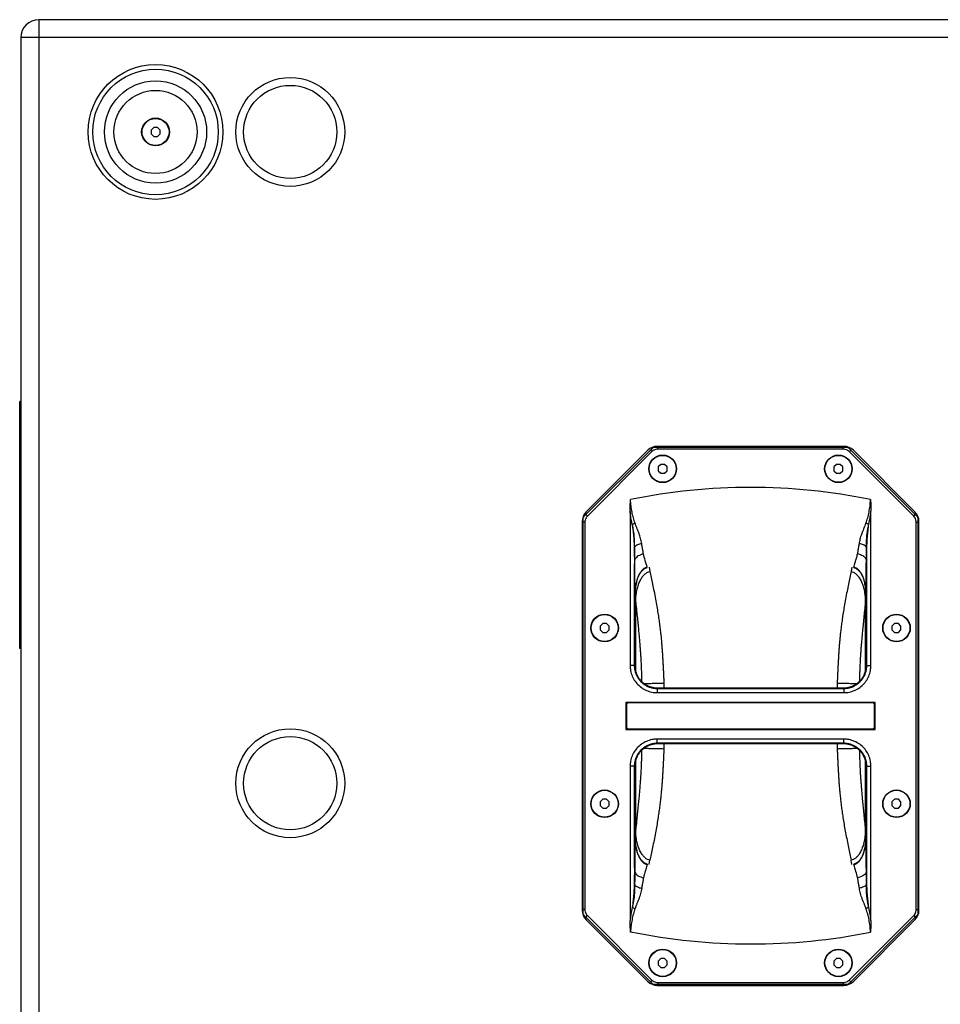
# Model space of a CAD drawing. Units: millimetres. Extents: x 0 to 3810, y 0 to 2794.
# Drawn here: x 1072 to 1482, y 405 to 843 of the extents above; entities that cross this region are included whole.
import ezdxf

# ---------------------------------------------------------------- set-up
doc = ezdxf.new("R2010")
doc.units = ezdxf.units.MM
doc.header["$LTSCALE"] = 209.55
doc.layers.get('0').update_dxf_attribs({"linetype": 'CONTINUOUS'})

msp = doc.modelspace()

# ---------------------------------------------------------------- linework, layer by layer
at = {"color": 9, "linetype": 'Continuous'}
for p, q in [((1080.16, 843.37), (1080.16, 93.37)), ((1772.16, 835.37), (1072.16, 835.37)), ((1353.25, 651.03), (1352.54, 651.74)), ((1355.94, 652.14), (1355.94, 652.87)), ((1438.38, 652.14), (1438.38, 652.87)), ((1441.06, 651.03), (1441.77, 651.74)), ((1324.5, 622.27), (1323.79, 622.98)), ((1469.82, 622.27), (1470.53, 622.98)), ((1323.38, 619.58), (1322.46, 619.58)), ((1470.93, 619.58), (1471.86, 619.58)), ((1351.19, 599.39), (1351.15, 599.57)), ((1352.04, 599.55), (1352.38, 597.67)), ((1442.28, 599.55), (1441.94, 597.67)), ((1443.13, 599.39), (1443.17, 599.57)), ((1345.65, 583.88), (1346.06, 583.88)), ((1346.06, 553.02), (1346.06, 583.88)), ((1448.26, 583.88), (1448.26, 553.03)), ((1448.66, 583.88), (1448.26, 583.88)), ((1345.4, 555.73), (1343.55, 555.73)), ((1345.55, 555.73), (1345.4, 555.73)), ((1345.65, 555.83), (1345.55, 555.73)), ((1448.77, 555.73), (1448.66, 555.83)), ((1448.91, 555.73), (1450.77, 555.73)), ((1355.55, 545.58), (1355.55, 543.73)), ((1355.55, 545.58), (1438.77, 545.58)), ((1355.65, 545.82), (1355.64, 545.82)), ((1438.66, 545.82), (1438.67, 545.82)), ((1438.77, 545.73), (1438.67, 545.82)), ((1438.77, 545.73), (1438.77, 545.58)), ((1438.77, 545.58), (1438.77, 543.73)), ((1355.55, 521.15), (1355.55, 523.01)), ((1438.77, 521.15), (1438.77, 523.01)), ((1355.55, 521), (1355.55, 521.15)), ((1438.77, 521.15), (1355.55, 521.15)), ((1355.55, 521), (1355.65, 520.91)), ((1355.66, 520.91), (1355.65, 520.91)), ((1438.66, 520.91), (1438.67, 520.91)), ((1346.06, 482.85), (1346.06, 513.7)), ((1448.26, 513.71), (1448.26, 482.85)), ((1345.4, 511.01), (1343.55, 511.01)), ((1345.55, 511), (1345.65, 510.9)), ((1448.66, 510.9), (1448.77, 511)), ((1448.77, 511), (1448.91, 511.01)), ((1448.91, 511.01), (1450.77, 511.01)), ((1345.65, 482.85), (1346.06, 482.85)), ((1448.66, 482.85), (1448.26, 482.85)), ((1351.19, 467.34), (1351.15, 467.16)), ((1352.04, 467.18), (1352.38, 469.06)), ((1442.28, 467.18), (1441.94, 469.06)), ((1443.13, 467.34), (1443.17, 467.16)), ((1323.38, 447.15), (1322.46, 447.15)), ((1324.5, 444.46), (1323.79, 443.75)), ((1469.82, 444.46), (1470.53, 443.75)), ((1470.93, 447.15), (1471.86, 447.15)), ((1353.25, 415.7), (1352.54, 414.99)), ((1355.94, 414.59), (1355.94, 413.87)), ((1438.38, 414.59), (1438.38, 413.87)), ((1441.06, 415.7), (1441.77, 414.99))]:
    msp.add_line(p, q, dxfattribs=at)
at = {"color": 7, "linetype": 'Continuous'}
for p, q in [((1764.16, 843.37), (1080.16, 843.37)), ((1072.16, 835.37), (1072.16, 101.37)), ((1131.33, 795.37), (1130.16, 794.19)), ((1130.16, 794.19), (1130.16, 792.54)), ((1132.99, 795.37), (1131.33, 795.37)), ((1134.16, 794.19), (1132.99, 795.37)), ((1134.16, 792.54), (1134.16, 794.19)), ((1130.16, 792.54), (1131.33, 791.37)), ((1131.33, 791.37), (1132.99, 791.37)), ((1132.99, 791.37), (1134.16, 792.54)), ((1071.66, 563.37), (1071.66, 673.37)), ((1072.16, 673.37), (1071.66, 673.37)), ((1438.72, 653.37), (1355.6, 653.37)), ((1323.79, 622.98), (1352.54, 651.74)), ((1351.35, 651.61), (1323.92, 624.17)), ((1353.25, 651.03), (1324.5, 622.27)), ((1353.52, 652.72), (1352.55, 651.74)), ((1440.51, 652.87), (1353.81, 652.87)), ((1438.38, 652.14), (1355.94, 652.14)), ((1441.77, 651.74), (1440.79, 652.72)), ((1469.82, 622.27), (1441.06, 651.03)), ((1441.77, 651.74), (1470.53, 622.98)), ((1470.4, 624.17), (1442.96, 651.61)), ((1357.18, 645.37), (1356.01, 644.19)), ((1358.84, 645.37), (1357.18, 645.37)), ((1360.01, 644.19), (1358.84, 645.37)), ((1435.48, 645.37), (1434.31, 644.19)), ((1437.14, 645.37), (1435.48, 645.37)), ((1438.31, 644.19), (1437.14, 645.37)), ((1356.01, 644.19), (1356.01, 642.54)), ((1356.01, 642.54), (1357.18, 641.37)), ((1357.18, 641.37), (1358.84, 641.37)), ((1358.84, 641.37), (1360.01, 642.54)), ((1360.01, 642.54), (1360.01, 644.19)), ((1434.31, 644.19), (1434.31, 642.54)), ((1434.31, 642.54), (1435.48, 641.37)), ((1435.48, 641.37), (1437.14, 641.37)), ((1437.14, 641.37), (1438.31, 642.54)), ((1438.31, 642.54), (1438.31, 644.19)), ((1323.78, 622.98), (1322.81, 622)), ((1343.55, 624.47), (1343.55, 555.73)), ((1450.77, 555.73), (1450.77, 624.48)), ((1471.51, 622), (1470.54, 622.98)), ((1322.16, 619.93), (1322.16, 446.8)), ((1322.46, 621.22), (1322.46, 447.15)), ((1323.38, 619.58), (1323.38, 447.15)), ((1470.93, 447.15), (1470.93, 619.58)), ((1471.86, 619.59), (1471.86, 621.22)), ((1471.86, 445.51), (1471.86, 619.58)), ((1472.16, 446.8), (1472.16, 619.93)), ((1331.33, 574.52), (1330.16, 573.34)), ((1332.99, 574.52), (1331.33, 574.52)), ((1334.16, 573.34), (1332.99, 574.52)), ((1461.33, 574.52), (1460.16, 573.34)), ((1462.99, 574.52), (1461.33, 574.52)), ((1464.16, 573.34), (1462.99, 574.52)), ((1330.16, 573.34), (1330.16, 571.69)), ((1330.16, 571.69), (1331.33, 570.52)), ((1331.33, 570.52), (1332.99, 570.52)), ((1332.99, 570.52), (1334.16, 571.69)), ((1334.16, 571.69), (1334.16, 573.34)), ((1460.16, 573.34), (1460.16, 571.69)), ((1460.16, 571.69), (1461.33, 570.52)), ((1461.33, 570.52), (1462.99, 570.52)), ((1462.99, 570.52), (1464.16, 571.69)), ((1464.16, 571.69), (1464.16, 573.34)), ((1072.16, 563.37), (1071.66, 563.37)), ((1355.55, 545.73), (1438.77, 545.73)), ((1355.55, 543.73), (1438.77, 543.73)), ((1341.66, 539.37), (1341.66, 527.37)), ((1452.66, 539.37), (1341.66, 539.37)), ((1452.66, 527.37), (1452.66, 539.37)), ((1341.91, 538.37), (1341.91, 528.37)), ((1451.66, 539.12), (1342.66, 539.12)), ((1452.41, 528.37), (1452.41, 538.37)), ((1341.66, 527.37), (1452.66, 527.37)), ((1342.66, 527.62), (1451.66, 527.62)), ((1438.77, 523.01), (1355.55, 523.01)), ((1438.77, 521), (1355.55, 521)), ((1343.55, 511.01), (1343.55, 442.25)), ((1450.77, 442.25), (1450.77, 511.01)), ((1331.33, 496.22), (1330.16, 495.04)), ((1332.99, 496.22), (1331.33, 496.22)), ((1334.16, 495.04), (1332.99, 496.22)), ((1461.33, 496.22), (1460.16, 495.04)), ((1462.99, 496.22), (1461.33, 496.22)), ((1464.16, 495.04), (1462.99, 496.22)), ((1330.16, 495.04), (1330.16, 493.39)), ((1330.16, 493.39), (1331.33, 492.22)), ((1331.33, 492.22), (1332.99, 492.22)), ((1332.99, 492.22), (1334.16, 493.39)), ((1334.16, 493.39), (1334.16, 495.04)), ((1460.16, 495.04), (1460.16, 493.39)), ((1460.16, 493.39), (1461.33, 492.22)), ((1461.33, 492.22), (1462.99, 492.22)), ((1462.99, 492.22), (1464.16, 493.39)), ((1464.16, 493.39), (1464.16, 495.04)), ((1322.46, 447.14), (1322.46, 445.51)), ((1322.81, 444.73), (1323.78, 443.76)), ((1323.79, 443.75), (1352.54, 414.99)), ((1324.5, 444.46), (1353.25, 415.7)), ((1441.06, 415.7), (1469.82, 444.46)), ((1441.77, 414.99), (1470.53, 443.75)), ((1470.53, 443.75), (1471.51, 444.73)), ((1323.92, 442.56), (1351.35, 415.12)), ((1442.96, 415.12), (1470.4, 442.56)), ((1357.18, 425.37), (1356.01, 424.19)), ((1358.84, 425.37), (1357.18, 425.37)), ((1360.01, 424.19), (1358.84, 425.37)), ((1435.48, 425.37), (1434.31, 424.19)), ((1437.14, 425.37), (1435.48, 425.37)), ((1438.31, 424.19), (1437.14, 425.37)), ((1356.01, 424.19), (1356.01, 422.54)), ((1356.01, 422.54), (1357.18, 421.37)), ((1357.18, 421.37), (1358.84, 421.37)), ((1358.84, 421.37), (1360.01, 422.54)), ((1360.01, 422.54), (1360.01, 424.19)), ((1434.31, 424.19), (1434.31, 422.54)), ((1434.31, 422.54), (1435.48, 421.37)), ((1435.48, 421.37), (1437.14, 421.37)), ((1437.14, 421.37), (1438.31, 422.54)), ((1438.31, 422.54), (1438.31, 424.19)), ((1352.55, 414.99), (1353.52, 414.01)), ((1353.81, 413.87), (1440.51, 413.87)), ((1355.6, 413.37), (1438.72, 413.37)), ((1355.94, 414.59), (1438.38, 414.59)), ((1440.79, 414.01), (1441.77, 414.99))]:
    msp.add_line(p, q, dxfattribs=at)
at = {"color": 9, "linetype": 'Continuous'}
for points in [[(1448.77, 555.73), (1448.78, 555.73), (1448.83, 555.73), (1448.91, 555.73)], [(1355.55, 545.73), (1355.55, 545.71), (1355.55, 545.66), (1355.55, 545.58)], [(1438.77, 521), (1438.77, 521.02), (1438.77, 521.07), (1438.77, 521.15)], [(1345.55, 511), (1345.53, 511), (1345.48, 511.01), (1345.4, 511.01)]]:
    msp.add_lwpolyline(points, dxfattribs=at)
at = {"color": 7, "linetype": 'Continuous'}
for centre, radius in [((1132.16, 793.37), 30), ((1192.16, 793.37), 24.25), ((1192.16, 793.37), 20.75), ((1132.16, 793.37), 6.2), ((1132.16, 793.37), 6), ((1358.01, 643.37), 6.15), ((1358.01, 643.37), 6), ((1436.31, 643.37), 6.15), ((1436.31, 643.37), 6), ((1332.16, 572.52), 6.15), ((1332.16, 572.52), 6), ((1462.16, 572.52), 6.15), ((1462.16, 572.52), 6), ((1192.16, 503.37), 24.25), ((1192.16, 503.37), 20.75), ((1332.16, 494.22), 6.15), ((1332.16, 494.22), 6), ((1462.16, 494.22), 6.15), ((1462.16, 494.22), 6), ((1358.01, 423.37), 6.15), ((1358.01, 423.37), 6), ((1436.31, 423.37), 6.15), ((1436.31, 423.37), 6)]:
    msp.add_circle(centre, radius, dxfattribs=at)
at = {"color": 9, "linetype": 'Continuous'}
for radius in [27.95, 22.76, 18.51]:
    msp.add_circle((1132.16, 793.37), radius, dxfattribs=at)
at = {"color": 7, "linetype": 'Continuous'}
for centre, radius, start, end in [((1080.16, 835.37), 8, 90, 180), ((1355.6, 647.37), 6, 90, 135), ((1438.72, 647.37), 6, 45, 90), ((1397.16, 369.51), 265.58, 78.3896, 101.6103), ((1328.16, 619.93), 6, 135, 180), ((1466.16, 619.93), 6, 0, 45), ((1342.66, 538.37), 0.75, 90, 180), ((1451.66, 538.37), 0.75, 0, 90), ((1342.66, 528.37), 0.75, 180, 270), ((1451.66, 528.37), 0.75, 270, 360), ((1328.16, 446.8), 6, 180, 225), ((1466.16, 446.8), 6, 315, 360), ((1397.66, 701.7), 269.89, 258.4761, 281.3146), ((1355.6, 419.37), 6, 225, 270), ((1438.72, 419.37), 6, 270, 315)]:
    msp.add_arc(centre, radius, start, end, dxfattribs=at)
for points, start_tangent, end_tangent in [([(1355.94, 652.14), (1354.96, 652.01), (1354.04, 651.63), (1353.25, 651.03)], (-2.975762, -0.004697), (-2.106245, -2.10212)), ([(1353.81, 652.87), (1353.52, 652.72)], (-0.288511, -0.147493), (-0.288511, -0.147493)), ([(1441.06, 651.03), (1440.28, 651.63), (1439.36, 652.01), (1438.38, 652.14)], (-2.108409, 2.099973), (-2.975781, 0.001645)), ([(1440.79, 652.72), (1440.51, 652.87)], (-0.288465, 0.147588), (-0.288465, 0.147588)), ([(1343.55, 624.47), (1343.6, 627.15), (1343.71, 629.66)], (0, 5.188679), (0.209563, 5.184446)), ([(1450.61, 629.66), (1450.72, 627.01), (1450.77, 624.48)], (0.21405, -5.172414), (0.000001, -5.176841)), ([(1322.81, 622), (1322.62, 621.64), (1322.46, 621.22)], (-0.414903, -0.749629), (-0.28033, -0.809925)), ([(1324.5, 622.27), (1323.89, 621.48), (1323.51, 620.57), (1323.38, 619.58)], (-2.099973, -2.108409), (-0.001645, -2.975781)), ([(1470.93, 619.58), (1470.8, 620.57), (1470.42, 621.49), (1469.82, 622.27)], (-0.004697, 2.975762), (-2.10212, 2.106245)), ([(1471.86, 621.22), (1471.7, 621.62), (1471.51, 622)], (-0.280602, 0.809647), (-0.414609, 0.749909)), ([(1345.57, 602.63), (1345.57, 604.5), (1345.56, 606.4), (1345.55, 608.34)], (-0.025786, 5.708667), (-0.018447, 5.708696)), ([(1448.74, 602.63), (1448.75, 604.52), (1448.76, 606.42), (1448.77, 608.34)], (0.026016, 5.706798), (0.018476, 5.706827)), ([(1345.65, 585.98), (1345.75, 588.62), (1346.04, 591.11), (1346.53, 593.36), (1347.22, 595.37), (1348.11, 597.04), (1349.18, 598.3), (1350.44, 599.15), (1351.19, 599.39)], (0.000023, 15.421108), (15.137092, 3.449318)), ([(1443.13, 599.39), (1443.92, 599.12), (1445.17, 598.27), (1446.23, 597), (1447.11, 595.33), (1447.8, 593.33), (1448.28, 591.09), (1448.57, 588.61), (1448.66, 585.98)], (15.129848, -3.454058), (0.00002, -15.420396)), ([(1345.65, 585.98), (1345.65, 582.83), (1345.65, 579.9), (1345.65, 577.16), (1345.65, 574.61), (1345.65, 572.23), (1345.65, 570.02), (1345.65, 567.95), (1345.65, 566.03), (1345.65, 564.24), (1345.65, 562.57), (1345.65, 561.01), (1345.65, 559.57), (1345.65, 558.22), (1345.65, 556.98), (1345.65, 555.83)], (0, -30.153501), (0.0005, -30.153501)), ([(1448.66, 555.83), (1448.66, 557.1), (1448.66, 558.46), (1448.66, 559.94), (1448.66, 561.53), (1448.66, 563.25), (1448.66, 565.1), (1448.66, 567.09), (1448.66, 569.23), (1448.66, 571.53), (1448.66, 574.01), (1448.66, 576.68), (1448.66, 579.56), (1448.66, 582.65), (1448.66, 585.98)], (-0.000369, 30.153338), (0, 30.153338)), ([(1343.55, 555.73), (1343.65, 554.14), (1344.26, 551.65), (1345.4, 549.32), (1347.03, 547.27), (1349.07, 545.63), (1351.39, 544.47), (1353.87, 543.84), (1355.55, 543.72)], (0.000727, -18.238146), (18.219463, 0.002331)), ([(1345.65, 555.83), (1345.67, 555.21)], (0.000001, -0.619191), (0.038332, -0.618119)), ([(1345.67, 555.21), (1345.72, 554.65), (1345.81, 554.1), (1345.92, 553.53), (1346.08, 552.94), (1346.28, 552.34), (1346.53, 551.74)], (0.22251, -3.588019), (1.463402, -3.28284)), ([(1438.77, 543.72), (1440.45, 543.84), (1442.93, 544.47), (1445.25, 545.63), (1447.29, 547.27), (1448.92, 549.32), (1450.06, 551.65), (1450.66, 554.14), (1450.77, 555.73)], (18.219463, -0.002331), (0.000727, 18.238146)), ([(1447.98, 552.19), (1448.18, 552.74), (1448.35, 553.33), (1448.48, 553.94), (1448.58, 554.57), (1448.64, 555.21)], (1.130299, 2.899964), (0.191655, 3.1072)), ([(1448.64, 555.21), (1448.66, 555.83)], (0.03793, 0.614939), (-0.000001, 0.615979)), ([(1346.53, 551.74), (1346.8, 551.17), (1347.1, 550.63), (1347.43, 550.13), (1347.79, 549.65), (1348.16, 549.2), (1348.54, 548.79), (1348.91, 548.44), (1349.24, 548.16), (1349.54, 547.92)], (2.001512, -4.490057), (3.901537, -2.990764)), ([(1439.65, 545.87), (1439.88, 545.9), (1440.14, 545.94), (1440.41, 545.98), (1440.71, 546.04), (1441.03, 546.12), (1441.37, 546.21), (1441.75, 546.32), (1442.15, 546.46), (1442.59, 546.64), (1443.07, 546.86), (1443.57, 547.12), (1444.05, 547.41), (1444.48, 547.7), (1444.86, 547.98), (1445.18, 548.25)], (6.083904, 0.624185), (4.653005, 3.96901)), ([(1445.18, 548.25), (1445.45, 548.49), (1445.76, 548.78), (1446.09, 549.13), (1446.44, 549.54), (1446.79, 550), (1447.12, 550.49), (1447.44, 551.02), (1447.72, 551.59), (1447.98, 552.19)], (3.711626, 3.166442), (1.771751, 4.545704)), ([(1349.54, 547.92), (1349.83, 547.7), (1350.17, 547.47), (1350.56, 547.22), (1351, 546.98), (1351.47, 546.75), (1351.94, 546.55), (1352.37, 546.38), (1352.76, 546.26), (1353.11, 546.16), (1353.43, 546.08), (1353.73, 546.01), (1354, 545.96), (1354.25, 545.92), (1354.48, 545.89), (1354.69, 545.87)], (4.460262, -3.418571), (5.591766, -0.559208)), ([(1354.69, 545.87), (1354.97, 545.85)], (0.278105, -0.027812), (0.278804, -0.01978)), ([(1354.97, 545.85), (1355.29, 545.83), (1355.55, 545.82)], (0.579542, -0.041117), (0.580955, -0.007075)), ([(1355.55, 545.82), (1355.64, 545.82)], (0.090891, -0.001107), (0.090894, -0.000286)), ([(1438.67, 545.82), (1439, 545.83)], (0.327492, 0.00109), (0.327299, 0.011808)), ([(1439, 545.83), (1439.32, 545.85)], (0.324928, 0.011723), (0.324366, 0.022419)), ([(1439.32, 545.85), (1439.65, 545.87)], (0.322422, 0.022285), (0.321486, 0.032983)), ([(1355.55, 523.01), (1353.87, 522.89), (1351.39, 522.26), (1349.07, 521.1), (1347.03, 519.46), (1345.4, 517.41), (1344.26, 515.08), (1343.65, 512.59), (1343.55, 511.01)], (-18.219463, 0.002331), (-0.000727, -18.238146)), ([(1450.77, 511.01), (1450.66, 512.59), (1450.06, 515.08), (1448.92, 517.41), (1447.29, 519.46), (1445.25, 521.1), (1442.93, 522.26), (1440.45, 522.89), (1438.77, 523.01)], (-0.000727, 18.238146), (-18.219463, -0.002331)), ([(1349.14, 518.48), (1348.86, 518.24), (1348.56, 517.95), (1348.23, 517.6), (1347.88, 517.19), (1347.53, 516.73), (1347.19, 516.24), (1346.88, 515.71), (1346.6, 515.14), (1346.34, 514.54)], (-3.711626, -3.166442), (-1.771751, -4.545704)), ([(1354.67, 520.86), (1354.43, 520.83), (1354.18, 520.79), (1353.9, 520.75), (1353.61, 520.69), (1353.29, 520.62), (1352.94, 520.52), (1352.57, 520.41), (1352.17, 520.27), (1351.73, 520.09), (1351.24, 519.87), (1350.75, 519.61), (1350.27, 519.32), (1349.84, 519.03), (1349.46, 518.75), (1349.14, 518.48)], (-6.083913, -0.624128), (-4.653007, -3.969012)), ([(1354.99, 520.88), (1354.67, 520.86)], (-0.322693, -0.022295), (-0.321756, -0.033007)), ([(1355.32, 520.9), (1354.99, 520.88)], (-0.324928, -0.011715), (-0.324367, -0.02241)), ([(1355.65, 520.91), (1355.32, 520.9)], (-0.327221, -0.001088), (-0.327028, -0.011791)), ([(1438.76, 520.91), (1438.67, 520.91)], (-0.090885, 0.001107), (-0.090887, 0.000286)), ([(1439.35, 520.89), (1439.03, 520.9), (1438.76, 520.91)], (-0.580922, 0.041297), (-0.582343, 0.007091)), ([(1439.62, 520.86), (1439.35, 520.89)], (-0.276729, 0.027677), (-0.277422, 0.019722)), ([(1444.78, 518.81), (1444.49, 519.03), (1444.15, 519.26), (1443.75, 519.51), (1443.31, 519.75), (1442.84, 519.98), (1442.38, 520.19), (1441.95, 520.35), (1441.56, 520.47), (1441.21, 520.57), (1440.89, 520.65), (1440.59, 520.72), (1440.32, 520.77), (1440.07, 520.81), (1439.84, 520.84), (1439.62, 520.86)], (-4.460261, 3.418573), (-5.591761, 0.559266)), ([(1447.79, 514.99), (1447.52, 515.56), (1447.21, 516.1), (1446.89, 516.6), (1446.53, 517.08), (1446.16, 517.53), (1445.78, 517.94), (1445.41, 518.29), (1445.08, 518.58), (1444.78, 518.81)], (-2.001511, 4.490058), (-3.901537, 2.990766)), ([(1346.34, 514.54), (1346.14, 513.99), (1345.97, 513.4), (1345.83, 512.79), (1345.73, 512.16), (1345.67, 511.52)], (-1.130299, -2.899964), (-0.191655, -3.1072)), ([(1448.64, 511.52), (1448.59, 512.08), (1448.51, 512.63), (1448.4, 513.2), (1448.24, 513.79), (1448.04, 514.39), (1447.79, 514.99)], (-0.222509, 3.58802), (-1.463401, 3.282842)), ([(1345.67, 511.52), (1345.65, 510.9)], (-0.03793, -0.614939), (0.000001, -0.615979)), ([(1345.65, 510.9), (1345.65, 509.64), (1345.65, 508.27), (1345.65, 506.79), (1345.65, 505.2), (1345.65, 503.48), (1345.65, 501.64), (1345.65, 499.65), (1345.65, 497.51), (1345.65, 495.2), (1345.65, 492.72), (1345.65, 490.06), (1345.65, 487.18), (1345.65, 484.09), (1345.65, 480.75)], (0.000247, -30.146236), (0, -30.146236)), ([(1448.66, 510.9), (1448.64, 511.52)], (-0.000001, 0.619187), (-0.038332, 0.618115)), ([(1448.66, 480.75), (1448.66, 483.9), (1448.66, 486.84), (1448.66, 489.57), (1448.66, 492.12), (1448.66, 494.5), (1448.66, 496.71), (1448.66, 498.78), (1448.66, 500.7), (1448.66, 502.5), (1448.66, 504.17), (1448.66, 505.72), (1448.66, 507.17), (1448.66, 508.51), (1448.66, 509.75), (1448.66, 510.9)], (0, 30.149095), (-0.000449, 30.149095)), ([(1351.19, 467.34), (1350.39, 467.61), (1349.15, 468.46), (1348.09, 469.73), (1347.21, 471.4), (1346.52, 473.4), (1346.04, 475.65), (1345.75, 478.13), (1345.65, 480.75)], (-15.135981, 3.455595), (-0.000024, 15.426581)), ([(1448.66, 480.75), (1448.57, 478.11), (1448.28, 475.62), (1447.79, 473.37), (1447.1, 471.37), (1446.2, 469.7), (1445.14, 468.43), (1443.88, 467.59), (1443.13, 467.34)], (-0.000013, -15.425407), (-15.141344, -3.450242)), ([(1345.57, 464.1), (1345.57, 462.22), (1345.56, 460.32), (1345.55, 458.38)], (-0.02632, -5.715782), (-0.018511, -5.715813)), ([(1448.77, 458.39), (1448.76, 460.33), (1448.75, 462.24), (1448.74, 464.1)], (-0.018294, 5.713472), (-0.026844, 5.713438)), ([(1322.46, 445.51), (1322.62, 445.11), (1322.81, 444.73)], (0.280602, -0.809647), (0.414609, -0.749909)), ([(1323.38, 447.15), (1323.51, 446.16), (1323.89, 445.25), (1324.5, 444.46)], (0.004697, -2.975762), (2.10212, -2.106245)), ([(1469.82, 444.46), (1470.43, 445.25), (1470.81, 446.16), (1470.93, 447.15)], (2.099973, 2.108409), (0.001645, 2.975781)), ([(1471.51, 444.73), (1471.69, 445.1), (1471.86, 445.51)], (0.414903, 0.749629), (0.28033, 0.809925)), ([(1343.71, 437.07), (1343.6, 439.72), (1343.55, 442.25)], (-0.21432, 5.170302), (-0.000006, 5.174742)), ([(1450.77, 442.25), (1450.74, 440.52), (1450.68, 438.79), (1450.61, 437.06)], (-0.000006, -5.195162), (0.30041, -5.186469)), ([(1353.25, 415.7), (1354.04, 415.1), (1354.96, 414.72), (1355.94, 414.59)], (2.108409, -2.099973), (2.975781, -0.001645)), ([(1353.52, 414.01), (1353.81, 413.87)], (0.288465, -0.147588), (0.288465, -0.147588)), ([(1438.38, 414.59), (1439.36, 414.72), (1440.28, 415.1), (1441.06, 415.7)], (2.975762, 0.004697), (2.106245, 2.10212)), ([(1440.51, 413.87), (1440.79, 414.01)], (0.288511, 0.147493), (0.288511, 0.147493))]:
    msp.add_spline(points, degree=3, dxfattribs=dict(at, start_tangent=start_tangent, end_tangent=end_tangent))
at = {"color": 9, "linetype": 'Continuous'}
for points, start_tangent, end_tangent in [([(1345.74, 619.14), (1345.34, 620.33), (1344.98, 621.55), (1344.66, 622.8), (1344.38, 624.1), (1344.15, 625.43), (1343.96, 626.8), (1343.81, 628.21), (1343.71, 629.66)], (-3.639235, 10.110113), (-0.566571, 10.73021)), ([(1448.58, 619.14), (1448.98, 620.34), (1449.34, 621.57), (1449.66, 622.83), (1449.94, 624.13), (1450.18, 625.46), (1450.37, 626.82), (1450.51, 628.22), (1450.61, 629.66)], (3.626167, 10.116782), (0.551815, 10.732841)), ([(1344.49, 618.64), (1344.24, 619.77), (1344.01, 620.91), (1343.83, 622.08), (1343.67, 623.27), (1343.55, 624.47)], (-1.38805, 5.750474), (-0.500967, 5.894375)), ([(1449.83, 618.63), (1450.14, 620.06), (1450.4, 621.51), (1450.61, 622.98), (1450.77, 624.48)], (1.396592, 5.760002), (0.496498, 5.906063)), ([(1345.74, 619.14), (1345.28, 618.97), (1344.86, 618.8), (1344.49, 618.64)], (-1.267876, -0.450056), (-1.213564, -0.580796)), ([(1344.49, 618.64), (1344.85, 615.6), (1345.12, 612.57), (1345.3, 609.48), (1345.35, 608.34)], (1.363066, -10.248678), (0.321248, -10.334289)), ([(1345.55, 608.35), (1345.54, 609.64), (1345.51, 610.96), (1345.44, 612.35), (1345.31, 613.84), (1345.09, 615.47), (1344.79, 617.13), (1344.49, 618.64)], (-0.002608, 10.361263), (-2.053155, 10.155803)), ([(1346.24, 617.8), (1345.74, 619.14)], (-0.522954, 1.338876), (-0.486785, 1.352402)), ([(1448.17, 618.04), (1448.58, 619.14)], (0.42226, 1.096039), (0.396297, 1.105664)), ([(1449.83, 618.63), (1449.46, 618.8), (1449.04, 618.97), (1448.58, 619.14)], (-1.213265, 0.58326), (-1.269163, 0.448811)), ([(1448.77, 608.34), (1448.77, 609.5), (1448.79, 610.67), (1448.85, 611.89), (1448.94, 613.19), (1449.1, 614.57), (1449.32, 616.01), (1449.58, 617.41), (1449.83, 618.63)], (0.002445, 10.37261), (2.061456, 10.1657)), ([(1448.97, 608.33), (1449.04, 610.03), (1449.23, 612.93), (1449.49, 615.78), (1449.83, 618.63)], (0.342258, 10.334556), (1.36186, 10.249686)), ([(1346.35, 617.52), (1346.24, 617.8)], (-0.108316, 0.274704), (-0.107435, 0.275058)), ([(1346.83, 616.33), (1346.35, 617.52)], (-0.474863, 1.195149), (-0.471731, 1.196372)), ([(1348.69, 610.12), (1348.49, 611.24), (1348.21, 612.38), (1347.84, 613.6), (1347.38, 614.9), (1346.83, 616.33)], (-0.982024, 6.424614), (-2.399857, 6.040034)), ([(1445.63, 610.12), (1445.81, 611.12), (1446.05, 612.13), (1446.35, 613.2), (1446.73, 614.33), (1447.18, 615.54), (1447.68, 616.8)], (1.073715, 6.929698), (2.591798, 6.515886)), ([(1447.68, 616.8), (1447.97, 617.52)], (0.285076, 0.716693), (0.282205, 0.717824)), ([(1447.97, 617.52), (1448.17, 618.04)], (0.203596, 0.517874), (0.200052, 0.519266)), ([(1348.69, 610.12), (1347.7, 609.86), (1346.83, 609.53), (1346.14, 609.14), (1345.71, 608.73), (1345.55, 608.34)], (-3.687257, -0.750767), (-0.08539, -3.761944)), ([(1349.48, 605.48), (1349.22, 606.96), (1348.95, 608.51), (1348.69, 610.12)], (-0.876885, 4.624403), (-0.711297, 4.65275)), ([(1444.83, 605.48), (1445.1, 606.98), (1445.36, 608.52), (1445.63, 610.12)], (0.863982, 4.626926), (0.720387, 4.651446)), ([(1448.77, 608.34), (1448.61, 608.73), (1448.17, 609.14), (1447.49, 609.53), (1446.62, 609.86), (1445.63, 610.12)], (-0.085649, 3.761752), (-3.686021, 0.755889)), ([(1345.35, 608.34), (1345.39, 606.21), (1345.41, 602.7)], (0.175165, -5.634924), (-0.003348, -5.637489)), ([(1345.55, 608.34), (1345.55, 605.12), (1345.55, 601.62), (1345.55, 597.77), (1345.55, 593.57), (1345.55, 589.01), (1345.55, 584.04), (1345.55, 578.7), (1345.55, 573.28), (1345.55, 568.15), (1345.55, 563.55), (1345.55, 559.44), (1345.55, 555.73)], (-0.020773, -52.614905), (0, -52.614909)), ([(1349.48, 605.48), (1348.24, 605.08), (1347.15, 604.56), (1346.31, 603.94), (1345.77, 603.28), (1345.57, 602.63)], (-4.938476, -1.220387), (-0.083042, -5.086354)), ([(1351.15, 599.57), (1350.22, 602.66), (1349.48, 605.48)], (-1.854579, 5.853793), (-1.459154, 5.964664)), ([(1443.17, 599.57), (1443.81, 601.67), (1444.36, 603.63), (1444.83, 605.48)], (1.860061, 5.853343), (1.443521, 5.969732)), ([(1448.74, 602.63), (1448.55, 603.28), (1448.01, 603.94), (1447.16, 604.56), (1446.08, 605.09), (1444.83, 605.48)], (-0.08269, 5.088341), (-4.942256, 1.213324)), ([(1448.77, 555.73), (1448.77, 559.43), (1448.77, 563.47), (1448.77, 567.83), (1448.77, 572.53), (1448.77, 577.61), (1448.77, 583.03), (1448.77, 588.39), (1448.77, 593.3), (1448.77, 597.66), (1448.77, 601.55), (1448.77, 605.08), (1448.77, 608.34)], (0, 52.61392), (-0.020281, 52.613916)), ([(1448.91, 602.63), (1448.91, 603.76), (1448.94, 607), (1448.97, 608.33)], (0.000215, 5.700174), (0.188681, 5.69728)), ([(1345.41, 602.63), (1345.4, 598.85), (1345.4, 594.61), (1345.4, 589.99), (1345.4, 584.97), (1345.4, 579.53), (1345.4, 573.92), (1345.4, 568.58), (1345.4, 563.81), (1345.4, 559.56), (1345.4, 555.73)], (-0.029233, -46.908461), (-0.000002, -46.908164)), ([(1345.41, 602.7), (1345.41, 602.63)], (-0.000039, -0.06603), (-0.000041, -0.06603)), ([(1345.65, 585.98), (1345.63, 590.79), (1345.61, 595.21), (1345.59, 599.13), (1345.57, 602.63)], (-0.080798, 16.649682), (-0.077753, 16.649696)), ([(1448.66, 585.98), (1448.68, 589.67), (1448.7, 593.34), (1448.72, 596.77), (1448.73, 599.84), (1448.74, 602.63)], (0.080882, 16.650724), (0.07802, 16.650738)), ([(1448.91, 555.73), (1448.91, 559.3), (1448.91, 563.17), (1448.91, 567.36), (1448.91, 571.85), (1448.91, 576.7), (1448.91, 581.88), (1448.91, 587.1), (1448.91, 591.98), (1448.91, 596.34), (1448.91, 600.23), (1448.91, 602.63)], (0, 46.908924), (0.001766, 46.909115)), ([(1350.82, 599.48), (1350.5, 599.36), (1350.19, 599.22), (1349.87, 599.04), (1349.56, 598.82), (1349.24, 598.56), (1348.92, 598.26), (1348.61, 597.9), (1348.29, 597.49), (1347.96, 597.01), (1347.64, 596.45), (1347.33, 595.8), (1347.02, 595.06), (1346.72, 594.2), (1346.44, 593.21), (1346.19, 592.08), (1345.97, 590.8), (1345.8, 589.35), (1345.69, 587.73), (1345.65, 585.98)], (-14.54222, -4.622181), (0.002842, -15.25322)), ([(1346.06, 583.88), (1346.09, 585.69), (1346.3, 587.88), (1346.75, 590.16), (1347.43, 592.3), (1348.28, 594.12), (1349.23, 595.55), (1350.26, 596.61), (1351.31, 597.31), (1352.38, 597.67)], (-0.322339, 16.171673), (15.866421, 3.143819)), ([(1351.15, 599.57), (1350.82, 599.48)], (-0.32841, -0.074162), (-0.320986, -0.102024)), ([(1352.38, 597.67), (1352.92, 595), (1353.52, 592.05), (1354.18, 588.79), (1354.83, 585.37), (1355.42, 582.12), (1355.91, 579.17), (1356.32, 576.43), (1356.68, 573.84), (1356.98, 571.41), (1357.23, 569.12), (1357.44, 566.97), (1357.61, 564.95), (1357.76, 563.05), (1357.89, 561.24), (1358, 559.5), (1358.1, 557.81), (1358.19, 556.16), (1358.27, 554.52), (1358.35, 552.9), (1358.42, 551.27), (1358.49, 549.63), (1358.55, 547.97)], (10.053261, -49.154071), (1.740435, -50.141417)), ([(1441.94, 597.67), (1441.39, 595), (1440.79, 592.05), (1440.14, 588.79), (1439.49, 585.37), (1438.9, 582.13), (1438.41, 579.18), (1437.99, 576.43), (1437.64, 573.85), (1437.34, 571.41), (1437.09, 569.12), (1436.88, 566.97), (1436.7, 564.95), (1436.56, 563.05), (1436.43, 561.25), (1436.32, 559.5), (1436.22, 557.81), (1436.13, 556.16), (1436.04, 554.52), (1435.97, 552.9), (1435.9, 551.27), (1435.83, 549.63), (1435.77, 547.97)], (-10.052886, -49.154162), (-1.740296, -50.141436)), ([(1441.94, 597.67), (1443.03, 597.3), (1444.11, 596.57), (1445.16, 595.46), (1446.13, 593.95), (1446.98, 592.05), (1447.63, 589.88), (1448.05, 587.67), (1448.23, 585.62), (1448.26, 583.88)], (15.867851, -3.13655), (-0.322328, -16.171665)), ([(1443.81, 599.36), (1443.49, 599.48), (1443.17, 599.57)], (-0.626952, 0.25981), (-0.66181, 0.149383)), ([(1448.57, 588.72), (1448.51, 589.39), (1448.34, 590.83), (1448.12, 592.1), (1447.87, 593.23), (1447.59, 594.21), (1447.29, 595.07), (1446.98, 595.82), (1446.67, 596.46), (1446.35, 597.02), (1446.03, 597.5), (1445.71, 597.91), (1445.39, 598.26), (1445.07, 598.56), (1444.76, 598.82), (1444.45, 599.03), (1444.13, 599.21), (1443.81, 599.36)], (-0.89514, 12.14349), (-11.251045, 4.662455)), ([(1448.58, 588.46), (1448.57, 588.72)], (-0.017224, 0.261384), (-0.019257, 0.261239)), ([(1448.66, 585.98), (1448.62, 587.77), (1448.58, 588.46)], (0.000462, 2.474644), (-0.162734, 2.469525)), ([(1346.06, 583.88), (1346.41, 580.3), (1346.75, 576.84), (1347.06, 573.75), (1347.32, 570.99), (1347.56, 568.47), (1347.76, 566.17), (1347.93, 564.08), (1348.07, 562.18), (1348.19, 560.46), (1348.28, 558.9), (1348.36, 557.49), (1348.43, 556.19), (1348.48, 554.98), (1348.52, 553.84), (1348.55, 552.76), (1348.58, 551.71), (1348.6, 550.68), (1348.62, 549.67), (1348.63, 548.71)], (3.331938, -35.114491), (0.27277, -35.271208)), ([(1448.26, 583.88), (1447.91, 580.3), (1447.57, 576.84), (1447.26, 573.76), (1446.99, 570.99), (1446.76, 568.47), (1446.56, 566.17), (1446.39, 564.08), (1446.25, 562.18), (1446.13, 560.46), (1446.03, 558.91), (1445.96, 557.49), (1445.89, 556.19), (1445.84, 554.98), (1445.8, 553.84), (1445.76, 552.76), (1445.74, 551.71), (1445.72, 550.68), (1445.7, 549.67), (1445.69, 548.72)], (-3.331509, -35.109314), (-0.273595, -35.266007)), ([(1345.4, 555.73), (1345.43, 555), (1345.51, 554.28), (1345.63, 553.57), (1345.81, 552.87), (1346.04, 552.18), (1346.32, 551.51), (1346.64, 550.87), (1347.01, 550.24), (1347.42, 549.65), (1347.88, 549.09), (1348.37, 548.56), (1348.9, 548.06), (1349.47, 547.61), (1350.06, 547.19), (1350.69, 546.82), (1351.33, 546.5), (1352, 546.22), (1352.69, 545.99), (1353.39, 545.81), (1354.1, 545.68), (1354.83, 545.61), (1355.55, 545.58)], (0.000055, -15.933632), (15.933632, 0.000036)), ([(1345.55, 555.73), (1345.58, 555.02), (1345.65, 554.31), (1345.78, 553.6), (1345.96, 552.91), (1346.18, 552.23), (1346.45, 551.58), (1346.77, 550.94), (1347.14, 550.33), (1347.54, 549.74), (1347.99, 549.18), (1348.48, 548.66), (1349, 548.17), (1349.55, 547.72), (1350.14, 547.32), (1350.76, 546.95), (1351.4, 546.63), (1352.06, 546.36), (1352.73, 546.13), (1353.42, 545.96), (1354.13, 545.83), (1354.84, 545.75), (1355.55, 545.73)], (-0.000246, -15.704191), (15.704191, 0.000267)), ([(1438.77, 545.73), (1439.48, 545.75), (1440.19, 545.83), (1440.89, 545.96), (1441.59, 546.13), (1442.26, 546.36), (1442.92, 546.63), (1443.56, 546.95), (1444.18, 547.32), (1444.76, 547.72), (1445.32, 548.17), (1445.84, 548.66), (1446.33, 549.18), (1446.78, 549.74), (1447.18, 550.33), (1447.55, 550.94), (1447.86, 551.58), (1448.14, 552.24), (1448.36, 552.91), (1448.54, 553.61), (1448.67, 554.31), (1448.74, 555.02), (1448.77, 555.73)], (15.704191, -0.000223), (-0.000291, 15.704191)), ([(1438.77, 545.58), (1439.49, 545.61), (1440.21, 545.68), (1440.93, 545.81), (1441.63, 545.99), (1442.32, 546.22), (1442.99, 546.5), (1443.63, 546.82), (1444.26, 547.19), (1444.85, 547.61), (1445.42, 548.06), (1445.95, 548.56), (1446.44, 549.09), (1446.89, 549.65), (1447.31, 550.24), (1447.68, 550.87), (1448, 551.51), (1448.28, 552.18), (1448.5, 552.87), (1448.68, 553.57), (1448.81, 554.29), (1448.89, 555.01), (1448.91, 555.73)], (15.933632, 0.000051), (-0.000031, 15.933632)), ([(1349.8, 547.72), (1350.23, 547.75)], (0.432786, 0.029952), (0.432868, 0.026502)), ([(1350.23, 547.75), (1351.82, 547.82), (1353.82, 547.88), (1356.11, 547.93), (1358.55, 547.97)], (8.282013, 0.507061), (8.317463, 0.099677)), ([(1355.64, 545.82), (1358.98, 545.81), (1362.67, 545.81), (1366.81, 545.8), (1371.54, 545.8), (1377, 545.8), (1383.26, 545.8), (1390.32, 545.8), (1398.16, 545.8), (1405.84, 545.8), (1412.55, 545.8), (1418.43, 545.8), (1423.55, 545.8), (1428, 545.81), (1431.93, 545.81), (1435.46, 545.82), (1438.67, 545.82)], (83.027031, -0.17478), (83.027002, 0.188431)), ([(1358.55, 547.97), (1358.6, 545.82)], (0.069847, -2.15341), (0.03666, -2.154296)), ([(1435.77, 547.97), (1435.72, 545.82)], (-0.069765, -2.151115), (-0.036647, -2.152)), ([(1435.77, 547.97), (1438.21, 547.93), (1440.49, 547.88), (1442.49, 547.82), (1444.09, 547.75), (1444.51, 547.72)], (8.745007, -0.104762), (8.705701, -0.602344)), ([(1355.55, 521.15), (1354.83, 521.13), (1354.11, 521.05), (1353.39, 520.92), (1352.69, 520.74), (1352, 520.51), (1351.33, 520.23), (1350.68, 519.91), (1350.06, 519.54), (1349.47, 519.13), (1348.9, 518.67), (1348.37, 518.18), (1347.88, 517.65), (1347.42, 517.08), (1347.01, 516.49), (1346.64, 515.86), (1346.32, 515.22), (1346.04, 514.55), (1345.81, 513.86), (1345.63, 513.16), (1345.51, 512.44), (1345.43, 511.72), (1345.4, 511.01)], (-15.933632, -0.000051), (0.000031, -15.933632)), ([(1355.55, 521), (1354.84, 520.98), (1354.13, 520.9), (1353.42, 520.77), (1352.73, 520.6), (1352.05, 520.37), (1351.39, 520.1), (1350.76, 519.78), (1350.14, 519.41), (1349.55, 519.01), (1349, 518.56), (1348.48, 518.07), (1347.99, 517.55), (1347.54, 516.99), (1347.14, 516.41), (1346.77, 515.79), (1346.45, 515.15), (1346.18, 514.5), (1345.96, 513.82), (1345.78, 513.12), (1345.65, 512.42), (1345.58, 511.71), (1345.55, 511)], (-15.704191, 0.000223), (0.000291, -15.704191)), ([(1348.63, 518.01), (1348.62, 517.05), (1348.6, 516.04), (1348.58, 515.01), (1348.55, 513.96), (1348.52, 512.87), (1348.48, 511.72), (1348.42, 510.5), (1348.36, 509.19), (1348.28, 507.77), (1348.18, 506.21), (1348.07, 504.47), (1347.92, 502.56), (1347.75, 500.45), (1347.55, 498.13), (1347.31, 495.59), (1347.04, 492.81), (1346.74, 489.76), (1346.4, 486.38), (1346.06, 482.85)], (-0.273578, -35.266401), (-3.331544, -35.109706)), ([(1349.81, 519.01), (1350.23, 518.98), (1351.82, 518.91), (1353.82, 518.85), (1356.11, 518.8), (1358.55, 518.76)], (8.705669, -0.602458), (8.744996, -0.104674)), ([(1358.55, 518.76), (1358.49, 517.09), (1358.42, 515.45), (1358.35, 513.82), (1358.27, 512.19), (1358.19, 510.55), (1358.1, 508.89), (1358, 507.19), (1357.89, 505.44), (1357.76, 503.62), (1357.61, 501.71), (1357.43, 499.69), (1357.22, 497.52), (1356.96, 495.22), (1356.66, 492.77), (1356.3, 490.17), (1355.88, 487.41), (1355.39, 484.47), (1354.82, 481.3), (1354.18, 477.95), (1353.53, 474.7), (1352.93, 471.74), (1352.38, 469.06)], (-1.739997, -50.14139), (-10.055009, -49.153671)), ([(1438.67, 520.91), (1435.34, 520.92), (1431.65, 520.92), (1427.51, 520.93), (1422.78, 520.93), (1417.33, 520.93), (1411.08, 520.94), (1404.01, 520.94), (1396.18, 520.94), (1388.5, 520.94), (1381.78, 520.94), (1375.89, 520.93), (1370.77, 520.93), (1366.32, 520.93), (1362.39, 520.92), (1358.86, 520.91), (1355.65, 520.91)], (-83.027031, 0.174846), (-83.027002, -0.188377)), ([(1358.6, 520.91), (1358.55, 518.76)], (-0.036642, -2.152001), (-0.069748, -2.151118)), ([(1435.72, 520.91), (1435.77, 518.76)], (0.036646, -2.154301), (0.069815, -2.153417)), ([(1435.77, 518.76), (1438.21, 518.8), (1440.49, 518.85), (1442.49, 518.91), (1444.09, 518.98)], (8.317415, 0.099522), (8.281926, 0.507203)), ([(1435.77, 518.76), (1435.83, 517.09), (1435.9, 515.45), (1435.97, 513.82), (1436.05, 512.19), (1436.13, 510.55), (1436.22, 508.89), (1436.32, 507.19), (1436.43, 505.44), (1436.56, 503.62), (1436.71, 501.71), (1436.89, 499.69), (1437.1, 497.52), (1437.35, 495.22), (1437.65, 492.77), (1438.01, 490.17), (1438.43, 487.41), (1438.92, 484.47), (1439.5, 481.3), (1440.14, 477.95), (1440.79, 474.7), (1441.39, 471.74), (1441.94, 469.06)], (1.739869, -50.141397), (10.054952, -49.153685)), ([(1448.91, 511.01), (1448.89, 511.73), (1448.81, 512.45), (1448.68, 513.16), (1448.5, 513.86), (1448.28, 514.55), (1448, 515.22), (1447.68, 515.86), (1447.31, 516.49), (1446.89, 517.08), (1446.44, 517.65), (1445.95, 518.18), (1445.42, 518.67), (1444.85, 519.13), (1444.26, 519.54), (1443.63, 519.91), (1442.98, 520.23), (1442.31, 520.51), (1441.63, 520.74), (1440.93, 520.92), (1440.21, 521.05), (1439.49, 521.13), (1438.77, 521.15)], (-0.000055, 15.933632), (-15.933632, -0.000036)), ([(1448.77, 511), (1448.74, 511.72), (1448.66, 512.42), (1448.54, 513.13), (1448.36, 513.82), (1448.14, 514.5), (1447.86, 515.16), (1447.55, 515.79), (1447.18, 516.41), (1446.78, 516.99), (1446.33, 517.55), (1445.84, 518.07), (1445.32, 518.56), (1444.76, 519.01), (1444.18, 519.41), (1443.56, 519.78), (1442.92, 520.1), (1442.26, 520.37), (1441.58, 520.6), (1440.89, 520.77), (1440.19, 520.9), (1439.48, 520.98), (1438.77, 521)], (0.000246, 15.704191), (-15.704191, -0.000267)), ([(1444.09, 518.98), (1444.52, 519.01)], (0.432927, 0.026513), (0.432845, 0.029967)), ([(1445.69, 518.02), (1445.7, 517.05), (1445.72, 516.04), (1445.74, 515.01), (1445.76, 513.96), (1445.8, 512.87), (1445.84, 511.72), (1445.89, 510.5), (1445.96, 509.2), (1446.04, 507.77), (1446.13, 506.21), (1446.25, 504.48), (1446.4, 502.56), (1446.57, 500.45), (1446.77, 498.13), (1447.01, 495.59), (1447.28, 492.81), (1447.58, 489.76), (1447.92, 486.39), (1448.26, 482.85)], (0.272771, -35.271248), (3.33201, -35.114524)), ([(1345.4, 511.01), (1345.4, 505.98), (1345.4, 500.52), (1345.4, 494.56), (1345.4, 488.27), (1345.4, 482.23), (1345.4, 476.87), (1345.4, 472.13), (1345.4, 467.86), (1345.41, 464.1)], (-0.000003, -46.905347), (0.027345, -46.905649)), ([(1345.55, 511), (1345.55, 506.15), (1345.55, 500.89), (1345.55, 495.16), (1345.55, 489.09), (1345.55, 483.18), (1345.55, 477.86), (1345.55, 473.16), (1345.55, 468.93), (1345.55, 465.09), (1345.55, 461.6), (1345.55, 458.38)], (0, -52.619222), (0.020503, -52.619218)), ([(1448.77, 458.39), (1448.77, 461.67), (1448.77, 465.22), (1448.77, 469.12), (1448.77, 473.39), (1448.77, 478.04), (1448.77, 483.06), (1448.77, 488.49), (1448.77, 494.36), (1448.77, 500.37), (1448.77, 505.98), (1448.77, 511)], (0.020656, 52.613965), (0, 52.613969)), ([(1448.91, 464.1), (1448.91, 466.55), (1448.91, 470.42), (1448.91, 474.63), (1448.91, 479.19), (1448.91, 484.09), (1448.91, 489.39), (1448.91, 495.07), (1448.91, 500.82), (1448.91, 506.19), (1448.91, 511.01)], (0.00636, 46.902588), (0, 46.902352)), ([(1352.38, 469.06), (1351.28, 469.44), (1350.19, 470.17), (1349.14, 471.3), (1348.17, 472.81), (1347.32, 474.74), (1346.67, 476.92), (1346.26, 479.13), (1346.08, 481.18), (1346.06, 482.85)], (-15.865941, 3.143101), (0.322331, 16.171063)), ([(1448.26, 482.85), (1448.25, 481.39), (1448.12, 479.7), (1447.85, 477.87), (1447.4, 475.96), (1446.74, 474.07), (1445.91, 472.4), (1444.98, 471.05), (1443.99, 470.06), (1442.97, 469.4), (1441.94, 469.06)], (0.322389, -16.173644), (-15.869168, -3.140099)), ([(1345.65, 480.75), (1345.64, 477.12), (1345.62, 473.44), (1345.6, 469.99), (1345.59, 466.9), (1345.57, 464.1)], (-0.080806, -16.654143), (-0.077978, -16.654156)), ([(1345.65, 480.75), (1345.69, 478.96), (1345.73, 478.28)], (-0.000461, -2.475369), (0.162506, -2.470268)), ([(1345.73, 478.28), (1345.75, 478.02)], (0.017256, -0.262307), (0.019299, -0.262162)), ([(1345.75, 478.02), (1345.81, 477.35), (1345.98, 475.9), (1346.2, 474.63), (1346.45, 473.5), (1346.73, 472.52), (1347.03, 471.66), (1347.34, 470.91), (1347.65, 470.27), (1347.97, 469.71), (1348.29, 469.23), (1348.61, 468.82), (1348.93, 468.47), (1349.24, 468.17), (1349.56, 467.91), (1349.87, 467.7), (1350.18, 467.52), (1350.5, 467.37)], (0.894304, -12.148304), (11.255476, -4.664152)), ([(1443.51, 467.26), (1443.85, 467.38), (1444.18, 467.54), (1444.51, 467.74), (1444.84, 467.97), (1445.17, 468.26), (1445.51, 468.59), (1445.84, 468.99), (1446.18, 469.45), (1446.52, 469.99), (1446.85, 470.63), (1447.18, 471.37), (1447.5, 472.23), (1447.8, 473.23), (1448.07, 474.38), (1448.31, 475.69), (1448.49, 477.18), (1448.62, 478.87), (1448.66, 480.75)], (14.507631, 4.685385), (-0.002889, 15.238923)), ([(1448.74, 464.1), (1448.73, 467.69), (1448.71, 471.77), (1448.68, 476.3), (1448.66, 480.75)], (-0.077636, 16.648387), (-0.080818, 16.648372)), ([(1351.15, 467.16), (1350.5, 465.06), (1349.95, 463.1), (1349.48, 461.26)], (-1.861662, -5.848851), (-1.442374, -5.966104)), ([(1350.5, 467.37), (1350.83, 467.25), (1351.15, 467.16)], (0.626821, -0.259748), (0.661671, -0.149341)), ([(1443.17, 467.16), (1443.51, 467.26)], (0.346348, 0.078204), (0.338028, 0.10917)), ([(1444.83, 461.26), (1444.1, 464.06), (1443.17, 467.16)], (-1.457865, 5.960314), (-1.855005, 5.848904)), ([(1345.41, 464), (1345.39, 460.5), (1345.35, 458.39)], (0.003057, -5.612936), (-0.174684, -5.610376)), ([(1345.41, 464.1), (1345.41, 464)], (0.000057, -0.097683), (0.000053, -0.097683)), ([(1345.57, 464.1), (1345.77, 463.45), (1346.31, 462.79), (1347.15, 462.18), (1348.24, 461.65), (1349.48, 461.26)], (0.082642, -5.087248), (4.941308, -1.2126)), ([(1349.48, 461.26), (1349.22, 459.76), (1348.95, 458.21), (1348.69, 456.61)], (-0.865528, -4.633809), (-0.723994, -4.658021)), ([(1448.74, 464.1), (1448.55, 463.45), (1448.01, 462.8), (1447.16, 462.18), (1446.08, 461.65), (1444.83, 461.26)], (-0.083061, -5.088156), (-4.940291, -1.220558)), ([(1445.63, 456.61), (1445.36, 458.23), (1445.1, 459.78), (1444.83, 461.26)], (-0.71487, 4.65789), (-0.878667, 4.629786)), ([(1448.97, 458.4), (1448.93, 459.77), (1448.91, 463.02), (1448.91, 464.1)], (-0.190098, 5.703911), (0.000774, 5.706851)), ([(1345.35, 458.39), (1345.3, 457.24), (1345.12, 454.15), (1344.85, 451.12), (1344.49, 448.09)], (-0.321789, -10.335023), (-1.363683, -10.249344)), ([(1345.55, 458.38), (1345.54, 457.08), (1345.51, 455.75), (1345.44, 454.36), (1345.31, 452.87), (1345.08, 451.24), (1344.79, 449.58), (1344.49, 448.09)], (-0.00222, -10.373778), (-2.062131, -10.166755)), ([(1345.55, 458.38), (1345.71, 457.99), (1346.14, 457.59), (1346.83, 457.2), (1347.7, 456.87), (1348.69, 456.61)], (0.085779, -3.757594), (3.681802, -0.75578)), ([(1348.69, 456.61), (1348.48, 455.48), (1348.2, 454.33), (1347.83, 453.11), (1347.37, 451.81), (1346.82, 450.39)], (-0.999588, -6.430824), (-2.398433, -6.050077)), ([(1448.77, 458.39), (1448.61, 458), (1448.17, 457.59), (1447.49, 457.2), (1446.62, 456.87), (1445.63, 456.61)], (-0.085442, -3.761179), (-3.686222, -0.752024)), ([(1447.5, 450.39), (1446.95, 451.82), (1446.49, 453.12), (1446.11, 454.34), (1445.83, 455.48), (1445.63, 456.61)], (-2.402445, 6.051053), (-0.988, 6.435024)), ([(1449.83, 448.1), (1449.53, 449.58), (1449.23, 451.25), (1449.01, 452.88), (1448.88, 454.37), (1448.8, 455.77), (1448.77, 457.08), (1448.77, 458.39)], (-2.060561, 10.16113), (-0.002357, 10.367954)), ([(1449.83, 448.1), (1449.49, 450.96), (1449.22, 453.82), (1449.04, 456.73), (1448.97, 458.4)], (-1.361277, 10.245019), (-0.344267, 10.32979)), ([(1344.49, 448.09), (1344.17, 446.67), (1343.91, 445.22), (1343.7, 443.74), (1343.55, 442.25)], (-1.394326, -5.754385), (-0.496445, -5.900054)), ([(1345.73, 447.58), (1345.33, 446.39), (1344.97, 445.16), (1344.65, 443.89), (1344.38, 442.6), (1344.14, 441.27), (1343.95, 439.91), (1343.81, 438.51), (1343.71, 437.07)], (-3.621528, -10.11164), (-0.551214, -10.726458)), ([(1344.49, 448.09), (1344.86, 447.92), (1345.28, 447.75), (1345.73, 447.58)], (1.210952, -0.58177), (1.26671, -0.447559)), ([(1346.24, 448.92), (1345.73, 447.58)], (-0.518848, -1.33352), (-0.482438, -1.347075)), ([(1346.35, 449.21), (1346.24, 448.92)], (-0.112071, -0.285156), (-0.1111, -0.285544)), ([(1346.82, 450.39), (1346.35, 449.21)], (-0.468787, -1.18252), (-0.465285, -1.183886)), ([(1447.97, 449.21), (1447.5, 450.39)], (-0.466392, 1.185435), (-0.47008, 1.183995)), ([(1448.08, 448.92), (1447.97, 449.21)], (-0.111294, 0.285761), (-0.112274, 0.285368)), ([(1448.58, 447.59), (1448.08, 448.92)], (-0.47952, 1.336695), (-0.51539, 1.323323)), ([(1449.83, 448.1), (1449.46, 447.94), (1449.04, 447.76), (1448.58, 447.59)], (-1.213033, -0.583112), (-1.268824, -0.448951)), ([(1450.61, 437.06), (1450.51, 438.51), (1450.37, 439.9), (1450.18, 441.27), (1449.94, 442.6), (1449.67, 443.9), (1449.35, 445.16), (1448.98, 446.39), (1448.58, 447.59)], (-0.548697, 10.753364), (-3.635902, 10.134896)), ([(1450.77, 442.25), (1450.61, 443.75), (1450.41, 445.22), (1450.14, 446.67), (1449.83, 448.1)], (-0.496667, 5.907796), (-1.39692, 5.761714))]:
    msp.add_spline(points, degree=3, dxfattribs=dict(at, start_tangent=start_tangent, end_tangent=end_tangent))

doc.saveas('drawing.dxf')
